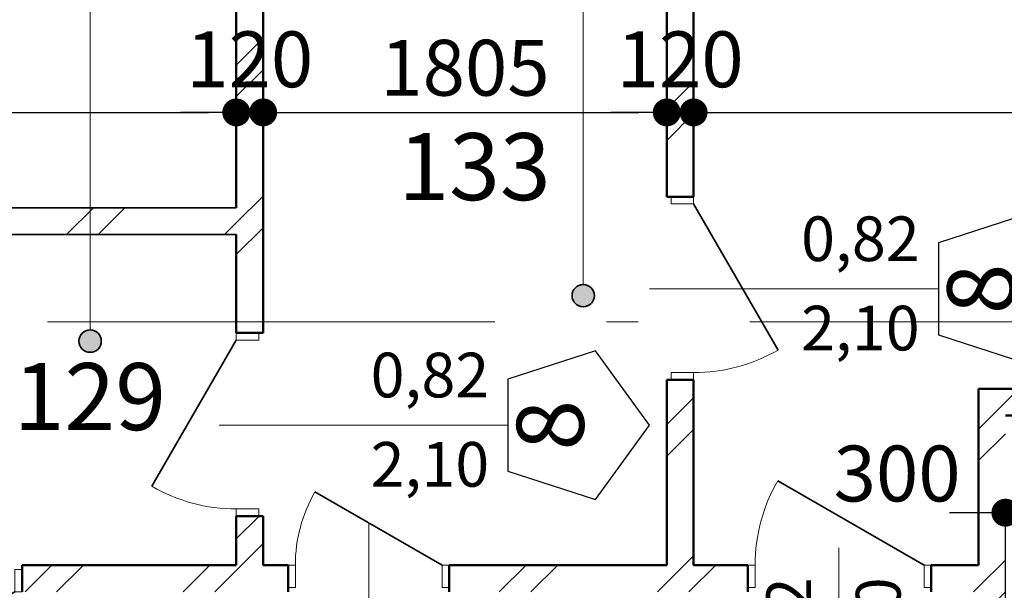
# Model space of a CAD drawing. Extents: x 620736 to 908907, y -132408 to 9151.
# Drawn here: x 840024 to 844428, y -35202 to -32646 of the extents above; entities that cross this region are included whole.
import ezdxf

# ---------------------------------------------------------------- set-up
doc = ezdxf.new("R2010")
doc.units = 0
doc.header["$MEASUREMENT"] = 0
doc.linetypes.add('Штрихштриховая', pattern=[3141.111112, 2000, -500, 141.111112, -500])
for name, color, linetype in [('Двери ArchiCAD', 7, 'Continuous'), ('лена', 7, 'Continuous'), ('Маркеры двери', 7, 'Continuous'), ('Наружные стены', 7, 'Continuous'), ('Размерные цепочки', 7, 'Continuous')]:
    doc.layers.add(name, color=color, linetype=linetype)
for name, color, linetype, lineweight in [('Двери ArchiCAD_Ном_пера__23', 7, 'Continuous', 20), ('Двери ArchiCAD_Ном_пера__3', 7, 'Continuous', 35), ('Двери ArchiCAD_Ном_пера__4', 7, 'Continuous', 50), ('Двери ArchiCAD_Ном_пера__91', 255, 'Continuous', 20), ('лена_Ном_пера__12', 7, 'Continuous', 35), ('лена_Ном_пера__41', 7, 'Continuous', 20), ('Маркеры двери_Ном_пера__1', 7, 'Continuous', 20), ('Маркеры двери_Ном_пера__2', 7, 'Continuous', 25), ('Маркеры двери_Ном_пера__7', 7, 'Continuous', 20), ('Наружные стены_Ном_пера__145', 251, 'Continuous', 15), ('Наружные стены_Ном_пера__3', 7, 'Continuous', 35), ('Наружные стены_Ном_пера__33', 7, 'Continuous', 20), ('Наружные стены_Ном_пера__4', 7, 'Continuous', 50), ('Наружные стены_Ном_пера__44', 7, 'Continuous', 20), ('Наружные стены_Ном_пера__45', 7, 'Continuous', 20), ('Окна ArchiCAD_Ном_пера__33', 7, 'Continuous', 20), ('Тексты_Ном_пера__89', 7, 'Continuous', 20)]:
    doc.layers.add(name, color=color, linetype=linetype, lineweight=lineweight)
doc.styles.add('Arial', font='arial.ttf')
doc.styles.add('ROMANS', font='ROMANS.shx')
doc.styles.add('СГЕНЕРИР_СТИЛЬ_1', font='romans.shx')
doc.dimstyles.new('A-COTAS 100', dxfattribs={"dimtxt": 250, "dimasz": 125, "dimexe": 0.18, "dimexo": 300, "dimgap": 75, "dimtad": 1, "dimdec": 0, "dimzin": 0, "dimdsep": 46, "dimtxsty": 'ROMANS', "dimblk": 'DOT', "dimcen": 0.9, "dimclrd": 256, "dimclre": 256, "dimclrt": 256, "dimadec": 0, "dimazin": 0, "dimtfac": 1, "dimtdec": 0, "dimtmove": 2, "dimatfit": 3, "dimldrblk": 'DOT', "dimfxl": 0, "dimtolj": 1, "dimtzin": 0, "dimarcsym": 0})
pattern_1 = [(45, (0, 0), (-353.5534, 353.5534), []), (45, (-70.7, 70.7), (-353.5534, 353.5534), [])]

# ---------------------------------------------------------------- blocks, each defined once
blk = doc.blocks.new('Стена_20', base_point=(41807.8, -6450.2))
at = {"layer": 'Наружные стены_Ном_пера__45', "linetype": 'Continuous'}
h = blk.add_hatch(dxfattribs=at)
h.set_pattern_fill('DOUBLE_1_4', color=256, style=0, pattern_type=2)
h.set_pattern_definition(pattern_1)
h.paths.add_polyline_path([(41927.8, -6570.2), (41807.8, -6450.2), (41807.8, -8551.1), (41927.8, -8551.1)], flags=0)
at = {"layer": 'Наружные стены_Ном_пера__4', "linetype": 'Continuous'}
blk.add_line((41807.8, -6450.2), (41807.8, -7240.2), dxfattribs=at)
blk = doc.blocks.new('Дверь металлическая 1 11_5')
at = {"layer": 'Двери ArchiCAD_Ном_пера__23', "linetype": 'Continuous'}
for p, q in [((-378, 0), (-410, 0)), ((-410, 0), (-410, -100)), ((-378, -100), (-378, 0)), ((410, 0), (378, 0)), ((378, 0), (378, -100)), ((410, -100), (410, 0)), ((-410, -100), (-378, -100)), ((378, -100), (410, -100))]:
    blk.add_line(p, q, dxfattribs=at)
at = {"layer": 'Двери ArchiCAD_Ном_пера__3', "linetype": 'Continuous'}
blk.add_line((378, 0), (-276.7, 378), dxfattribs=at)
at = {"layer": 'Двери ArchiCAD_Ном_пера__4', "linetype": 'Continuous'}
for p, q in [((-410, 0), (-410, -100)), ((410, 0), (410, -100))]:
    blk.add_line(p, q, dxfattribs=at)
at = {"layer": 'Двери ArchiCAD_Ном_пера__91', "linetype": 'Continuous'}
blk.add_arc((378, 0), 756, 150, 180, dxfattribs=at)
blk = doc.blocks.new('Маркер двери 12_14')
at = {"layer": 'Маркеры двери_Ном_пера__1', "linetype": 'Continuous'}
blk.add_line((-2.8, -702.6), (-2.8, 77.2), dxfattribs=at)
at = {"layer": 'Маркеры двери_Ном_пера__2', "linetype": 'Continuous'}
for p, q in [((-208.5, -702.6), (-335.7, -1093.9)), ((202.9, -702.6), (-208.5, -702.6)), ((330.1, -1093.9), (202.9, -702.6)), ((-335.7, -1093.9), (-2.8, -1335.7)), ((-2.8, -1335.7), (330.1, -1093.9))]:
    blk.add_line(p, q, dxfattribs=at)
at = {"layer": 'Маркеры двери_Ном_пера__7', "linetype": 'Continuous', "char_height": 200, "attachment_point": 7, "rotation": 90, "style": 'СГЕНЕРИР_СТИЛЬ_1'}
for s, insert in [('{0,82}', (-64.7, -585.2)), ('{2,10}', (335.3, -585.2))]:
    blk.add_mtext(s, dxfattribs=dict(at, insert=insert))
at = {"layer": 'Маркеры двери_Ном_пера__7', "linetype": 'Continuous', "insert": (-116.6, -1135.7), "char_height": 300, "attachment_point": 7, "style": 'СГЕНЕРИР_СТИЛЬ_1'}
blk.add_mtext('{8}', dxfattribs=at)
blk = doc.blocks.new('Дверь металлическая 1 11_6')
at = {"layer": 'Двери ArchiCAD_Ном_пера__23', "linetype": 'Continuous'}
for p, q in [((-328, 0), (-360, 0)), ((-360, 0), (-360, -100)), ((-328, -100), (-328, 0)), ((360, 0), (328, 0)), ((328, 0), (328, -100)), ((360, -100), (360, 0)), ((-360, -100), (-328, -100)), ((328, -100), (360, -100))]:
    blk.add_line(p, q, dxfattribs=at)
at = {"layer": 'Двери ArchiCAD_Ном_пера__3', "linetype": 'Continuous'}
blk.add_line((328, 0), (-240.1, 328), dxfattribs=at)
at = {"layer": 'Двери ArchiCAD_Ном_пера__4', "linetype": 'Continuous'}
for p, q in [((-360, 0), (-360, -100)), ((360, 0), (360, -100))]:
    blk.add_line(p, q, dxfattribs=at)
at = {"layer": 'Двери ArchiCAD_Ном_пера__91', "linetype": 'Continuous'}
blk.add_arc((328, 0), 656, 150, 180, dxfattribs=at)
blk = doc.blocks.new('Маркер двери 12_15')
at = {"layer": 'Маркеры двери_Ном_пера__1', "linetype": 'Continuous'}
blk.add_line((0, -726.6), (0, 189.5), dxfattribs=at)
at = {"layer": 'Маркеры двери_Ном_пера__2', "linetype": 'Continuous'}
for p, q in [((-205.7, -726.6), (-332.9, -1117.9)), ((205.7, -726.6), (-205.7, -726.6)), ((332.9, -1117.9), (205.7, -726.6)), ((-332.9, -1117.9), (0, -1359.7)), ((0, -1359.7), (332.9, -1117.9))]:
    blk.add_line(p, q, dxfattribs=at)
at = {"layer": 'Маркеры двери_Ном_пера__7', "linetype": 'Continuous', "char_height": 200, "attachment_point": 7, "rotation": 90, "style": 'СГЕНЕРИР_СТИЛЬ_1'}
for s, insert in [('{0,72}', (-61.9, -697.5)), ('{2,10}', (338.1, -697.5))]:
    blk.add_mtext(s, dxfattribs=dict(at, insert=insert))
at = {"layer": 'Маркеры двери_Ном_пера__7', "linetype": 'Continuous', "insert": (-113.8, -1159.7), "char_height": 300, "attachment_point": 7, "style": 'СГЕНЕРИР_СТИЛЬ_1'}
blk.add_mtext('{7}', dxfattribs=at)
blk = doc.blocks.new('Дверь металлическая 1 11_7')
at = {"layer": 'Двери ArchiCAD_Ном_пера__23', "linetype": 'Continuous'}
for p, q in [((-328, 0), (-360, 0)), ((-360, 0), (-360, -100)), ((-328, -100), (-328, 0)), ((360, 0), (328, 0)), ((328, 0), (328, -100)), ((360, -100), (360, 0)), ((-360, -100), (-328, -100)), ((328, -100), (360, -100))]:
    blk.add_line(p, q, dxfattribs=at)
at = {"layer": 'Двери ArchiCAD_Ном_пера__3', "linetype": 'Continuous'}
blk.add_line((328, 0), (-240.1, 328), dxfattribs=at)
at = {"layer": 'Двери ArchiCAD_Ном_пера__4', "linetype": 'Continuous'}
for p, q in [((-360, 0), (-360, -100)), ((360, 0), (360, -100))]:
    blk.add_line(p, q, dxfattribs=at)
at = {"layer": 'Двери ArchiCAD_Ном_пера__91', "linetype": 'Continuous'}
blk.add_arc((328, 0), 656, 150, 180, dxfattribs=at)
blk = doc.blocks.new('Стена_30', base_point=(36587.8, -7240.2))
at = {"layer": 'Наружные стены_Ном_пера__44', "linetype": 'Continuous'}
h = blk.add_hatch(dxfattribs=at)
h.set_pattern_fill('DOUBLE_1_4', color=256, style=0, pattern_type=2)
h.set_pattern_definition(pattern_1)
h.paths.add_polyline_path([(37529.7, -7360.2), (38719.8, -7360.2), (38719.8, -7240.2), (37529.7, -7240.2)], flags=0)
h = blk.add_hatch(dxfattribs=at)
h.set_pattern_fill('DOUBLE_1_4', color=256, style=0, pattern_type=2)
h.set_pattern_definition(pattern_1)
h.paths.add_polyline_path([(39439.8, -7360.2), (40776.1, -7360.2), (40776.1, -7240.2), (39439.8, -7240.2)], flags=0)
h = blk.add_hatch(dxfattribs=at)
h.set_pattern_fill('DOUBLE_1_4', color=256, style=0, pattern_type=2)
h.set_pattern_definition(pattern_1)
h.paths.add_polyline_path([(41596.1, -7360.2), (41807.8, -7360.2), (41807.8, -7240.2), (41596.1, -7240.2)], flags=0)
at = {"layer": 'Наружные стены_Ном_пера__4', "linetype": 'Continuous'}
for p, q in [((37529.7, -7360.2), (37529.7, -7240.2)), ((38487.8, -7240.2), (37529.7, -7240.2)), ((38719.8, -7240.2), (38607.8, -7240.2)), ((38719.8, -7240.2), (38719.8, -7360.2)), ((39439.8, -7240.2), (39439.8, -7360.2)), ((40413.1, -7240.2), (39439.8, -7240.2)), ((40776.1, -7240.2), (40533.1, -7240.2)), ((40776.1, -7240.2), (40776.1, -7360.2)), ((41596.1, -7240.2), (41596.1, -7360.2)), ((41807.8, -7240.2), (41596.1, -7240.2))]:
    blk.add_line(p, q, dxfattribs=at)
at = {"layer": 'Двери ArchiCAD', "linetype": 'Continuous'}
for name, p in [('Дверь металлическая 1 11_5', (41186.1, -7240.2)), ('Дверь металлическая 1 11_6', (39079.8, -7240.2))]:
    blk.add_blockref(name, p, dxfattribs=at)
at = {"layer": 'Двери ArchiCAD', "linetype": 'Continuous', "xscale": -1, "rotation": 180}
blk.add_blockref('Дверь металлическая 1 11_7', (37169.7, -7360.2), dxfattribs=at)
at = {"layer": 'Маркеры двери'}
for name, p in [('Маркер двери 12_15', (39079.8, -7240.2)), ('Маркер двери 12_14', (41186.1, -7240.2))]:
    blk.add_blockref(name, p, dxfattribs=at)
blk = doc.blocks.new('Дверь металлическая 1 11_8')
at = {"layer": 'Двери ArchiCAD_Ном_пера__23', "linetype": 'Continuous'}
for p, q in [((-378, 0), (-410, 0)), ((-410, 0), (-410, -100)), ((-378, -100), (-378, 0)), ((410, 0), (378, 0)), ((378, 0), (378, -100)), ((410, -100), (410, 0)), ((-410, -100), (-378, -100)), ((378, -100), (410, -100))]:
    blk.add_line(p, q, dxfattribs=at)
at = {"layer": 'Двери ArchiCAD_Ном_пера__3', "linetype": 'Continuous'}
for p, q in [((378, 0), (-276.7, 378)), ((-410, 0), (-410, -100)), ((410, 0), (410, -100))]:
    blk.add_line(p, q, dxfattribs=at)
at = {"layer": 'Двери ArchiCAD_Ном_пера__91', "linetype": 'Continuous'}
blk.add_arc((378, 0), 756, 150, 180, dxfattribs=at)
blk = doc.blocks.new('Маркер двери 12_17')
at = {"layer": 'Маркеры двери_Ном_пера__1', "linetype": 'Continuous'}
blk.add_line((-2.8, -801.6), (-2.8, 77.2), dxfattribs=at)
at = {"layer": 'Маркеры двери_Ном_пера__2', "linetype": 'Continuous'}
for p, q in [((-208.5, -801.6), (-335.7, -1193)), ((202.9, -801.6), (-208.5, -801.6)), ((330.1, -1193), (202.9, -801.6)), ((-335.7, -1193), (-2.8, -1434.8)), ((-2.8, -1434.8), (330.1, -1193))]:
    blk.add_line(p, q, dxfattribs=at)
at = {"layer": 'Маркеры двери_Ном_пера__7', "linetype": 'Continuous', "char_height": 200, "attachment_point": 7, "rotation": 90, "style": 'СГЕНЕРИР_СТИЛЬ_1'}
for s, insert in [('{0,82}', (-64.7, -732.6)), ('{2,10}', (335.3, -732.6))]:
    blk.add_mtext(s, dxfattribs=dict(at, insert=insert))
at = {"layer": 'Маркеры двери_Ном_пера__7', "linetype": 'Continuous', "insert": (-116.6, -1234.8), "char_height": 300, "attachment_point": 7, "style": 'СГЕНЕРИР_СТИЛЬ_1'}
blk.add_mtext('{8}', dxfattribs=at)
blk = doc.blocks.new('Стена_31', base_point=(34787.8, -5640.2))
at = {"layer": 'Наружные стены_Ном_пера__44', "linetype": 'Continuous'}
h = blk.add_hatch(dxfattribs=at)
h.set_pattern_fill('DOUBLE_1_4', color=256, style=0, pattern_type=2)
h.set_pattern_definition(pattern_1)
h.paths.add_polyline_path([(34787.8, -5760.2), (35045.8, -5760.2), (35045.8, -5640.2), (34787.8, -5640.2)], flags=0)
h = blk.add_hatch(dxfattribs=at)
h.set_pattern_fill('DOUBLE_1_4', color=256, style=0, pattern_type=2)
h.set_pattern_definition(pattern_1)
h.paths.add_polyline_path([(35865.8, -5760.2), (38487.8, -5760.2), (38487.8, -5640.2), (35865.8, -5640.2)], flags=0)
at = {"layer": 'Наружные стены_Ном_пера__3', "linetype": 'Continuous'}
for p, q in [((35045.8, -5640.2), (34787.8, -5640.2)), ((35045.8, -5640.2), (35045.8, -5760.2)), ((35865.8, -5640.2), (35865.8, -5760.2)), ((38487.8, -5640.2), (35865.8, -5640.2)), ((34787.8, -5760.2), (35045.8, -5760.2)), ((35865.8, -5760.2), (38487.8, -5760.2))]:
    blk.add_line(p, q, dxfattribs=at)
at = {"layer": 'Двери ArchiCAD', "linetype": 'Continuous'}
blk.add_blockref('Дверь металлическая 1 11_8', (35455.8, -5640.2), dxfattribs=at)
at = {"layer": 'Маркеры двери'}
blk.add_blockref('Маркер двери 12_17', (35455.8, -5640.2), dxfattribs=at)
blk = doc.blocks.new('Дверь металлическая 1 11_9')
at = {"layer": 'Двери ArchiCAD_Ном_пера__23', "linetype": 'Continuous'}
for p, q in [((-378, 0), (-410, 0)), ((-410, 0), (-410, -100)), ((-378, -100), (-378, 0)), ((410, 0), (378, 0)), ((378, 0), (378, -100)), ((410, -100), (410, 0)), ((-410, -100), (-378, -100)), ((378, -100), (410, -100))]:
    blk.add_line(p, q, dxfattribs=at)
at = {"layer": 'Двери ArchiCAD_Ном_пера__3', "linetype": 'Continuous'}
blk.add_line((378, 0), (-276.7, 378), dxfattribs=at)
at = {"layer": 'Двери ArchiCAD_Ном_пера__4', "linetype": 'Continuous'}
for p, q in [((-410, 0), (-410, -100)), ((410, 0), (410, -100))]:
    blk.add_line(p, q, dxfattribs=at)
at = {"layer": 'Двери ArchiCAD_Ном_пера__91', "linetype": 'Continuous'}
blk.add_arc((378, 0), 756, 150, 180, dxfattribs=at)
blk = doc.blocks.new('Маркер двери 12_18')
at = {"layer": 'Маркеры двери_Ном_пера__1', "linetype": 'Continuous'}
blk.add_line((2.8, 1094.9), (2.8, -197.2), dxfattribs=at)
at = {"layer": 'Маркеры двери_Ном_пера__2', "linetype": 'Continuous'}
for p, q in [((2.8, 1728.1), (-330.1, 1486.2)), ((335.7, 1486.2), (2.8, 1728.1)), ((-330.1, 1486.2), (-202.9, 1094.9)), ((208.5, 1094.9), (335.7, 1486.2)), ((-202.9, 1094.9), (208.5, 1094.9))]:
    blk.add_line(p, q, dxfattribs=at)
at = {"layer": 'Маркеры двери_Ном_пера__7', "linetype": 'Continuous', "attachment_point": 7, "style": 'СГЕНЕРИР_СТИЛЬ_1'}
for s, insert, char_height, rotation in [('{8}', (116.6, 1528.1), 300, 180), ('{0,82}', (-59.1, 480.9), 200, 90), ('{2,10}', (340.9, 480.9), 200, 90)]:
    blk.add_mtext(s, dxfattribs=dict(at, insert=insert, char_height=char_height, rotation=rotation))
blk = doc.blocks.new('Стена_32', base_point=(40413.1, -3980))
at = {"layer": 'Наружные стены_Ном_пера__45', "linetype": 'Continuous'}
h = blk.add_hatch(dxfattribs=at)
h.set_pattern_fill('DOUBLE_1_4', color=256, style=0, pattern_type=2)
h.set_pattern_definition(pattern_1)
h.paths.add_polyline_path([(40533.1, -3980), (40413.1, -3980), (40413.1, -5590.2), (40533.1, -5590.2)], flags=0)
h = blk.add_hatch(dxfattribs=at)
h.set_pattern_fill('DOUBLE_1_4', color=256, style=0, pattern_type=2)
h.set_pattern_definition(pattern_1)
h.paths.add_polyline_path([(40413.1, -7240.2), (40533.1, -7240.2), (40533.1, -6410.2), (40413.1, -6410.2)], flags=0)
at = {"layer": 'Наружные стены_Ном_пера__4', "linetype": 'Continuous'}
for p, q in [((40413.1, -3980), (40413.1, -5590.2)), ((40533.1, -5590.2), (40533.1, -3980)), ((40533.1, -5590.2), (40413.1, -5590.2)), ((40533.1, -6410.2), (40413.1, -6410.2)), ((40413.1, -6410.2), (40413.1, -7240.2)), ((40533.1, -7240.2), (40533.1, -6410.2))]:
    blk.add_line(p, q, dxfattribs=at)
at = {"layer": 'Двери ArchiCAD', "linetype": 'Continuous', "xscale": -1, "rotation": 270}
blk.add_blockref('Дверь металлическая 1 11_9', (40533.1, -6000.2), dxfattribs=at)
at = {"layer": 'Маркеры двери', "rotation": 270}
blk.add_blockref('Маркер двери 12_18', (40533.1, -6000.2), dxfattribs=at)
blk = doc.blocks.new('Дверь металлическая 1 11_10')
at = {"layer": 'Двери ArchiCAD_Ном_пера__23', "linetype": 'Continuous'}
for p, q in [((-378, 0), (-410, 0)), ((-410, 0), (-410, -100)), ((-378, -100), (-378, 0)), ((410, 0), (378, 0)), ((378, 0), (378, -100)), ((410, -100), (410, 0)), ((-410, -100), (-378, -100)), ((378, -100), (410, -100))]:
    blk.add_line(p, q, dxfattribs=at)
at = {"layer": 'Двери ArchiCAD_Ном_пера__3', "linetype": 'Continuous'}
blk.add_line((378, 0), (-276.7, 378), dxfattribs=at)
at = {"layer": 'Двери ArchiCAD_Ном_пера__4', "linetype": 'Continuous'}
for p, q in [((-410, 0), (-410, -100)), ((410, 0), (410, -100))]:
    blk.add_line(p, q, dxfattribs=at)
at = {"layer": 'Двери ArchiCAD_Ном_пера__91', "linetype": 'Continuous'}
blk.add_arc((378, 0), 756, 150, 180, dxfattribs=at)
blk = doc.blocks.new('Маркер двери 12_19')
at = {"layer": 'Маркеры двери_Ном_пера__1', "linetype": 'Continuous'}
blk.add_line((2.8, 1094.9), (2.8, -197.2), dxfattribs=at)
at = {"layer": 'Маркеры двери_Ном_пера__2', "linetype": 'Continuous'}
for p, q in [((2.8, 1728.1), (-330.1, 1486.2)), ((335.7, 1486.2), (2.8, 1728.1)), ((-330.1, 1486.2), (-202.9, 1094.9)), ((208.5, 1094.9), (335.7, 1486.2)), ((-202.9, 1094.9), (208.5, 1094.9))]:
    blk.add_line(p, q, dxfattribs=at)
at = {"layer": 'Маркеры двери_Ном_пера__7', "linetype": 'Continuous', "attachment_point": 7, "style": 'СГЕНЕРИР_СТИЛЬ_1'}
for s, insert, char_height, rotation in [('{8}', (116.6, 1528.1), 300, 180), ('{0,82}', (-59.1, 480.9), 200, 90), ('{2,10}', (340.9, 480.9), 200, 90)]:
    blk.add_mtext(s, dxfattribs=dict(at, insert=insert, char_height=char_height, rotation=rotation))
blk = doc.blocks.new('Стена_33', base_point=(38607.8, -3980))
at = {"layer": 'Наружные стены_Ном_пера__45', "linetype": 'Continuous'}
h = blk.add_hatch(dxfattribs=at)
h.set_pattern_fill('DOUBLE_1_4', color=256, style=0, pattern_type=2)
h.set_pattern_definition(pattern_1)
h.paths.add_polyline_path([(38487.8, -6200.5), (38607.8, -6200.5), (38607.8, -3980), (38487.8, -3980)], flags=0)
h = blk.add_hatch(dxfattribs=at)
h.set_pattern_fill('DOUBLE_1_4', color=256, style=0, pattern_type=2)
h.set_pattern_definition(pattern_1)
h.paths.add_polyline_path([(38487.8, -7020.5), (38487.8, -7240.2), (38607.8, -7240.2), (38607.8, -7020.5)], flags=0)
at = {"layer": 'Наружные стены_Ном_пера__4', "linetype": 'Continuous'}
for p, q in [((38487.8, -3980), (38487.8, -5640.2)), ((38607.8, -6200.5), (38607.8, -3980)), ((38487.8, -5760.2), (38487.8, -6200.5)), ((38487.8, -6200.5), (38607.8, -6200.5)), ((38487.8, -7020.5), (38607.8, -7020.5)), ((38487.8, -7020.5), (38487.8, -7240.2)), ((38607.8, -7240.2), (38607.8, -7020.5))]:
    blk.add_line(p, q, dxfattribs=at)
at = {"layer": 'Двери ArchiCAD', "linetype": 'Continuous', "rotation": 90}
blk.add_blockref('Дверь металлическая 1 11_10', (38487.8, -6610.5), dxfattribs=at)
at = {"layer": 'Маркеры двери', "rotation": 270}
blk.add_blockref('Маркер двери 12_19', (38607.8, -6610.5), dxfattribs=at)
blk = doc.blocks.new('W M-curved 70')
at = {"layer": 'Окна ArchiCAD_Ном_пера__33', "linetype": 'Continuous'}
for p, q in [((-450, 0), (450, 0)), ((-405.55, 0), (-405.55, -44)), ((405.55, 0), (405.55, -44)), ((-450, -44), (450, -44))]:
    blk.add_line(p, q, dxfattribs=at)
blk = doc.blocks.new('Стена_69', base_point=(41807.8, -6450.2))
at = {"layer": 'Наружные стены_Ном_пера__44', "linetype": 'Continuous'}
h = blk.add_hatch(dxfattribs=at)
h.set_pattern_fill('DOUBLE_1_4', color=256, style=0, pattern_type=2)
h.set_pattern_definition(pattern_1)
h.paths.add_polyline_path([(46403.3, -6570.2), (46403.3, -6450.2), (41807.8, -6450.2), (41927.8, -6570.2)], flags=0)
at = {"layer": 'Наружные стены_Ном_пера__33', "linetype": 'Continuous'}
for p, q in [((47303.3, -6450.2), (46403.3, -6450.2)), ((46403.3, -6570.2), (47303.3, -6570.2))]:
    blk.add_line(p, q, dxfattribs=at)
at = {"layer": 'Наружные стены_Ном_пера__4', "linetype": 'Continuous'}
for p, q in [((46403.3, -6450.2), (41807.8, -6450.2)), ((46403.3, -6450.2), (46403.3, -6570.2)), ((47303.3, -6570.2), (47303.3, -6450.2)), ((41927.8, -6570.2), (45192.8, -6570.2)), ((45312.8, -6570.2), (46403.3, -6570.2))]:
    blk.add_line(p, q, dxfattribs=at)
at = {"layer": 'Окна ArchiCAD_Ном_пера__33', "linetype": 'Continuous', "xscale": -1}
blk.add_blockref('W M-curved 70', (46853.3, -6450.2), dxfattribs=at)
blk = doc.blocks.new('_Dot')
at = {"color": 0, "linetype": 'ByBlock', "lineweight": -2}
blk.add_line((-0.5, 0), (-1, 0), dxfattribs=at)
at = {"color": 0, "linetype": 'ByBlock', "const_width": 0.5}
blk.add_lwpolyline([(-0.25, 0, 1), (0.25, 0, 1)], format="xyb", close=True, dxfattribs=at)
blk = doc.blocks.new('*D1096')
at = {"layer": 'DEFPOINTS', "color": 0, "linetype": 'Continuous'}
for p in [(844733, -34719), (844733, -34854.1), (844433, -37748.9)]:
    blk.add_point(p, dxfattribs=at)
at = {"layer": 'Размерные цепочки', "linetype": 'Continuous', "lineweight": -2}
for p, q in [((844308, -34854.1), (844183, -34854.1)), ((844433, -37448.9), (844433, -34853.9)), ((844433, -34854.1), (844733, -34854.1)), ((844733, -35019), (844733, -34854.3)), ((844858, -34854.1), (844983, -34854.1))]:
    blk.add_line(p, q, dxfattribs=at)
at = {"layer": 'Размерные цепочки', "linetype": 'Continuous', "lineweight": -2, "xscale": 125, "yscale": 125, "zscale": 125}
blk.add_blockref('_Dot', (844433, -34854.1), dxfattribs=at)
at = {"layer": 'Размерные цепочки', "linetype": 'Continuous', "lineweight": -2, "xscale": 125, "yscale": 125, "zscale": 125, "rotation": 180}
blk.add_blockref('_Dot', (844733, -34854.1), dxfattribs=at)
at = {"layer": 'Размерные цепочки', "linetype": 'Continuous', "insert": (843948.7, -34678.8), "char_height": 250, "attachment_point": 5, "style": 'ROMANS'}
blk.add_mtext('\\A1;300', dxfattribs=at)
blk = doc.blocks.new('*D1158')
at = {"layer": 'DEFPOINTS', "color": 0, "linetype": 'Continuous'}
for p in [(840993, -33061.6), (840993, -33458.9), (837293, -35623.7)]:
    blk.add_point(p, dxfattribs=at)
at = {"layer": 'Размерные цепочки', "linetype": 'Continuous', "lineweight": -2}
for p, q in [((837293, -35323.7), (837293, -33061.4)), ((837418, -33061.6), (840868, -33061.6)), ((840993, -33158.9), (840993, -33061.4))]:
    blk.add_line(p, q, dxfattribs=at)
at = {"layer": 'Размерные цепочки', "linetype": 'Continuous', "lineweight": -2, "xscale": 125, "yscale": 125, "zscale": 125, "rotation": 180}
blk.add_blockref('_Dot', (837293, -33061.6), dxfattribs=at)
at = {"layer": 'Размерные цепочки', "linetype": 'Continuous', "lineweight": -2, "xscale": 125, "yscale": 125, "zscale": 125}
blk.add_blockref('_Dot', (840993, -33061.6), dxfattribs=at)
at = {"layer": 'Размерные цепочки', "linetype": 'Continuous', "insert": (839143, -32861.6), "char_height": 250, "attachment_point": 5, "style": 'ROMANS'}
blk.add_mtext('\\A1;3700', dxfattribs=at)
blk = doc.blocks.new('*D1159')
at = {"layer": 'DEFPOINTS', "color": 0, "linetype": 'Continuous'}
for p in [(841113, -33061.6), (840993, -33458.9), (841113, -33458.9)]:
    blk.add_point(p, dxfattribs=at)
at = {"layer": 'Размерные цепочки', "linetype": 'Continuous', "lineweight": -2}
for p, q in [((840868, -33061.6), (840743, -33061.6)), ((840993, -33158.9), (840993, -33061.4)), ((840993, -33061.6), (841113, -33061.6)), ((841113, -33158.9), (841113, -33061.4)), ((841238, -33061.6), (841363, -33061.6))]:
    blk.add_line(p, q, dxfattribs=at)
at = {"layer": 'Размерные цепочки', "linetype": 'Continuous', "lineweight": -2, "xscale": 125, "yscale": 125, "zscale": 125}
blk.add_blockref('_Dot', (840993, -33061.6), dxfattribs=at)
at = {"layer": 'Размерные цепочки', "linetype": 'Continuous', "lineweight": -2, "xscale": 125, "yscale": 125, "zscale": 125, "rotation": 180}
blk.add_blockref('_Dot', (841113, -33061.6), dxfattribs=at)
at = {"layer": 'Размерные цепочки', "linetype": 'Continuous', "insert": (841053, -32823.9), "char_height": 250, "attachment_point": 5, "style": 'ROMANS'}
blk.add_mtext('\\A1;120', dxfattribs=at)
blk = doc.blocks.new('*D1160')
at = {"layer": 'DEFPOINTS', "color": 0, "linetype": 'Continuous'}
for p in [(842918.3, -33061.6), (841113, -33458.9), (842918.3, -33458.9)]:
    blk.add_point(p, dxfattribs=at)
at = {"layer": 'Размерные цепочки', "linetype": 'Continuous', "lineweight": -2}
for p, q in [((841113, -33158.9), (841113, -33061.4)), ((841238, -33061.6), (842793.3, -33061.6)), ((842918.3, -33158.9), (842918.3, -33061.4))]:
    blk.add_line(p, q, dxfattribs=at)
at = {"layer": 'Размерные цепочки', "linetype": 'Continuous', "lineweight": -2, "xscale": 125, "yscale": 125, "zscale": 125, "rotation": 180}
blk.add_blockref('_Dot', (841113, -33061.6), dxfattribs=at)
at = {"layer": 'Размерные цепочки', "linetype": 'Continuous', "lineweight": -2, "xscale": 125, "yscale": 125, "zscale": 125}
blk.add_blockref('_Dot', (842918.3, -33061.6), dxfattribs=at)
at = {"layer": 'Размерные цепочки', "linetype": 'Continuous', "insert": (842015.7, -32861.6), "char_height": 250, "attachment_point": 5, "style": 'ROMANS'}
blk.add_mtext('\\A1;1805', dxfattribs=at)
blk = doc.blocks.new('*D1161')
at = {"layer": 'DEFPOINTS', "color": 0, "linetype": 'Continuous'}
for p in [(843038.3, -33061.6), (842918.3, -33458.9), (843038.3, -33458.9)]:
    blk.add_point(p, dxfattribs=at)
at = {"layer": 'Размерные цепочки', "linetype": 'Continuous', "lineweight": -2}
for p, q in [((842793.3, -33061.6), (842668.3, -33061.6)), ((842918.3, -33158.9), (842918.3, -33061.4)), ((842918.3, -33061.6), (843038.3, -33061.6)), ((843038.3, -33158.9), (843038.3, -33061.4)), ((843163.3, -33061.6), (843288.3, -33061.6))]:
    blk.add_line(p, q, dxfattribs=at)
at = {"layer": 'Размерные цепочки', "linetype": 'Continuous', "lineweight": -2, "xscale": 125, "yscale": 125, "zscale": 125}
blk.add_blockref('_Dot', (842918.3, -33061.6), dxfattribs=at)
at = {"layer": 'Размерные цепочки', "linetype": 'Continuous', "lineweight": -2, "xscale": 125, "yscale": 125, "zscale": 125, "rotation": 180}
blk.add_blockref('_Dot', (843038.3, -33061.6), dxfattribs=at)
at = {"layer": 'Размерные цепочки', "linetype": 'Continuous', "insert": (842978.3, -32823.9), "char_height": 250, "attachment_point": 5, "style": 'ROMANS'}
blk.add_mtext('\\A1;120', dxfattribs=at)
blk = doc.blocks.new('*D1162')
at = {"layer": 'DEFPOINTS', "color": 0, "linetype": 'Continuous'}
for p in [(849808.5, -33061.6), (843038.3, -33458.9), (849808.5, -36513.8)]:
    blk.add_point(p, dxfattribs=at)
at = {"layer": 'Размерные цепочки', "linetype": 'Continuous', "lineweight": -2}
for p, q in [((843038.3, -33158.9), (843038.3, -33061.4)), ((843163.3, -33061.6), (849683.5, -33061.6)), ((849808.5, -36213.8), (849808.5, -33061.4))]:
    blk.add_line(p, q, dxfattribs=at)
at = {"layer": 'Размерные цепочки', "linetype": 'Continuous', "lineweight": -2, "xscale": 125, "yscale": 125, "zscale": 125, "rotation": 180}
blk.add_blockref('_Dot', (843038.3, -33061.6), dxfattribs=at)
at = {"layer": 'Размерные цепочки', "linetype": 'Continuous', "lineweight": -2, "xscale": 125, "yscale": 125, "zscale": 125}
blk.add_blockref('_Dot', (849808.5, -33061.6), dxfattribs=at)
at = {"layer": 'Размерные цепочки', "linetype": 'Continuous', "insert": (846423.4, -32861.6), "char_height": 250, "attachment_point": 5, "style": 'ROMANS'}
blk.add_mtext('\\A1;6770', dxfattribs=at)
blk = doc.blocks.new('Линия_58297', base_point=(37834, -1790))
at = {"layer": 'лена_Ном_пера__12', "linetype": 'Continuous'}
blk.add_hatch(color=256, dxfattribs=at).paths.add_polyline_path([(37884, -6237.1), (37880.2, -6217.9), (37869.3, -6201.7), (37853.1, -6190.9), (37834, -6187.1), (37814.8, -6190.9), (37798.6, -6201.7), (37787.8, -6217.9), (37784, -6237.1), (37787.8, -6256.2), (37798.6, -6272.4), (37814.8, -6283.3), (37834, -6287.1), (37853.1, -6283.3), (37869.3, -6272.4), (37880.2, -6256.2)], flags=0)
blk.add_circle((37834, -6237.1), 50, dxfattribs=at)
at = {"layer": 'лена_Ном_пера__41', "linetype": 'Continuous'}
blk.add_line((37834, -1790), (37834, -6187.1), dxfattribs=at)
blk = doc.blocks.new('Линия_58296', base_point=(40039.4, -1790))
at = {"layer": 'лена_Ном_пера__12', "linetype": 'Continuous'}
blk.add_hatch(color=256, dxfattribs=at).paths.add_polyline_path([(40089.4, -6033.2), (40085.6, -6014.1), (40074.8, -5997.9), (40058.6, -5987), (40039.4, -5983.2), (40020.3, -5987), (40004.1, -5997.9), (39993.3, -6014.1), (39989.4, -6033.2), (39993.3, -6052.4), (40004.1, -6068.6), (40020.3, -6079.4), (40039.4, -6083.2), (40058.6, -6079.4), (40074.8, -6068.6), (40085.6, -6052.4)], flags=0)
blk.add_circle((40039.4, -6033.2), 50, dxfattribs=at)
at = {"layer": 'лена_Ном_пера__41', "linetype": 'Continuous'}
blk.add_line((40039.4, -1790), (40039.4, -5983.2), dxfattribs=at)
blk = doc.blocks.new('Линия_814', base_point=(-50713.7, 29650))
at = {"layer": 'Наружные стены_Ном_пера__145', "linetype": 'Штрихштриховая'}
blk.add_line((-49451.4, 29650), (62972.8, 29650), dxfattribs=at)

msp = doc.modelspace()

# ---------------------------------------------------------------- block references
at = {"layer": 'лена', "linetype": 'Continuous'}
for name, p in [('Линия_58297', (840339.2, -29638.9)), ('Линия_58296', (842544.7, -29638.9))]:
    msp.add_blockref(name, p, dxfattribs=at)
at = {"layer": 'Наружные стены'}
for name, p in [('Стена_33', (841113, -31828.8)), ('Стена_32', (842918.3, -31828.8)), ('Стена_31', (837293, -33489)), ('Стена_30', (839093, -35089)), ('Стена_20', (844313, -34299)), ('Стена_69', (844313, -34299))]:
    msp.add_blockref(name, p, dxfattribs=at)
at = {"layer": 'Наружные стены', "linetype": 'Штрихштриховая'}
msp.add_blockref('Линия_814', (750935.7, -33998.8), dxfattribs=at)

# ---------------------------------------------------------------- texts
at = {"layer": 'Тексты_Ном_пера__89', "linetype": 'Continuous', "char_height": 300, "attachment_point": 5, "style": 'Arial'}
for s, insert in [('{133}', (842058.4, -33343.4)), ('{129}', (840337.9, -34373))]:
    msp.add_mtext(s, dxfattribs=dict(at, insert=insert))

# ---------------------------------------------------------------- dimensions: what is measured, and where the dimension line sits
at = {"layer": 'Размерные цепочки', "linetype": 'Continuous'}
for base, p1, p2, picture, middle in [((841113, -33061.6), (840993, -33458.9), (841113, -33458.9), '*D1159', (841053, -32823.9)), ((843038.3, -33061.6), (842918.3, -33458.9), (843038.3, -33458.9), '*D1161', (842978.3, -32823.9)), ((840993, -33061.6), (837293, -35623.7), (840993, -33458.9), '*D1158', (839143, -32861.6)), ((842918.3, -33061.6), (841113, -33458.9), (842918.3, -33458.9), '*D1160', (842015.7, -32861.6)), ((849808.5, -33061.6), (843038.3, -33458.9), (849808.5, -36513.8), '*D1162', (846423.4, -32861.6))]:
    dim = msp.add_linear_dim(base=base, p1=p1, p2=p2, dimstyle='A-COTAS 100', dxfattribs=at)
    dim.commit()
    dim.dimension.update_dxf_attribs({"geometry": picture, "text_midpoint": middle})
dim = msp.add_linear_dim(base=(844733, -34854.1), p1=(844433, -37748.9), p2=(844733, -34719), dimstyle='A-COTAS 100', dxfattribs=at)
dim.commit()
dim.dimension.update_dxf_attribs({"geometry": '*D1096', "text_midpoint": (843948.7, -34678.8), "dimtype": 160})

doc.saveas('drawing.dxf')
